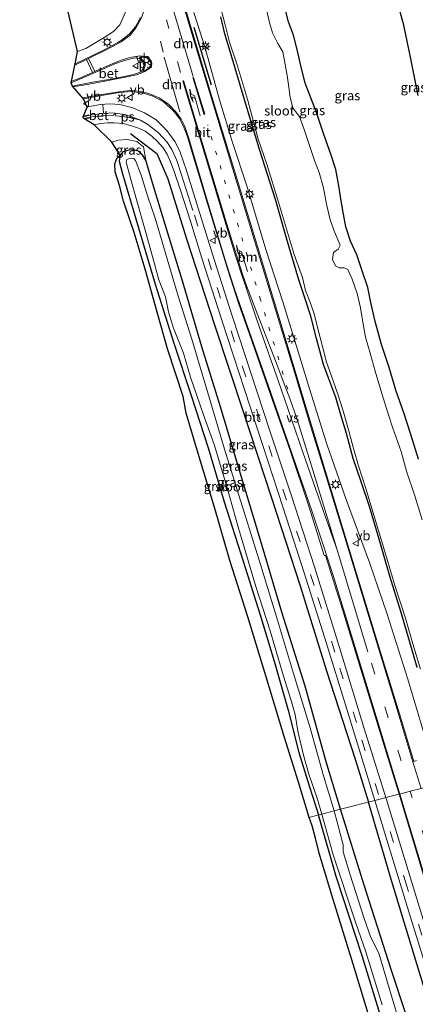
# Model space of a CAD drawing. Units: metres. Extents: x 180000 to 188548, y 556248 to 562500.
# Drawn here: x 185775 to 185879, y 561467 to 561726 of the extents above; entities that cross this region are included whole.
import ezdxf
from ezdxf.enums import TextEntityAlignment as Align

# ---------------------------------------------------------------- set-up
doc = ezdxf.new("R2010")
doc.units = ezdxf.units.M
doc.linetypes.add('VW-1-3_STREEP', pattern=[4, 1, -3])
doc.linetypes.add('VW-3-9_STREEP', pattern=[12, 3, -9])
doc.layers.get('0').update_dxf_attribs({"lineweight": 25})
for name, color, linetype, lineweight in [('B-ME-GR-BOMENRIJ-L-B1', 10, 'Continuous', 25), ('B-ME-GW-INSTEEKWATERGANG-L-B1', 10, 'Continuous', 25), ('B-ME-GW-KRUINLIJN-L-B1', 93, 'Continuous', 18), ('B-ME-IE-GRASLAND-GV-B6', 93, 'Continuous', 18), ('B-ME-IE-HULPGEOMETRIE-L-B1', 53, 'Continuous', 18), ('B-ME-IE-MEUBILAIR_WEGMEUBILAIR-LICHTMAST-S-B1', 8, 'Continuous', 18), ('B-ME-IE-TERREINAFSCHEIDING-SCHRIKHEK-L-B1', 10, 'Continuous', 25), ('B-ME-KG-KADASTRAAL-OPNAMEDTMGRENS-L-B1', 10, 'Continuous', 25), ('B-ME-OG-WATER-GV-B6', 153, 'Continuous', 18), ('B-ME-VH-VERH_SOORT-BETON-OVERIG-GV-B6', 8, 'IE-TERREINAFSCHEIDING-NATUURLIJK-HOUTWAL', 18), ('B-ME-VH-VERH_SOORT-BITUMEN-GV-B6', 8, 'IE-TERREINAFSCHEIDING-NATUURLIJK-HOUTWAL', 18), ('B-ME-VW-MARKERING-13STREEP-045-L-B1', 255, 'VW-1-3_STREEP', 18), ('B-ME-VW-MARKERING-39STREEP-015-L-B1', 255, 'VW-3-9_STREEP', 18), ('B-ME-VW-MARKERING-DRIEHOEK-L-B1', 7, 'VW-HAAIETAND70-R-B', 18), ('B-ME-VW-MARKERING-PIJLLI750-S-B1', 7, 'Continuous', 18), ('B-ME-VW-MARKERING-STREEP-015-L-B1', 7, 'Continuous', 18), ('B-ME-VW-MARKERING-VERDRIJFSTRP-GV-B6', 7, 'Continuous', 18), ('B-ME-VW-MARKERING-VLAKMARK-GV-B6', 7, 'Continuous', 18), ('B-ME-VW-MEUBILAIR_WEGMEUBILAIR-RONA-S-B1', 8, 'Continuous', 18), ('B-ME-VW-MEUBILAIR_WEGMEUBILAIR-VERKEERSBORD-S-B1', 8, 'Continuous', 18)]:
    doc.layers.add(name, color=color, linetype=linetype, lineweight=lineweight)
doc.styles.add('NLCS-ISO', font='NLCS-ISO.TTF')
doc.linetypes.add('IE-TERREINAFSCHEIDING-NATUURLIJK-HOUTWAL', pattern='A,7,-1.5,[67,NLCS.SHX,S=0.75,R=45,X=0,Y=0],-1.5,7,-1.5,[70,NLCS.SHX,S=0.75,R=0,X=0,Y=0],-1.5', length=20)
doc.linetypes.add('VW-HAAIETAND70-R-B', pattern='A,0,-0.5,[153,NLCS.SHX,S=1,R=180,X=-0.375,Y=0],-0.5', length=1)

# ---------------------------------------------------------------- blocks, each defined once
blk = doc.blocks.new('verkeersbord')
for p, q in [((0, 0.75), (-0.75, -0.625)), ((0.75, -0.625), (0, 0.75)), ((-0.75, -0.625), (0.75, -0.625))]:
    blk.add_line(p, q)
blk = doc.blocks.new('wegwijzer')
for q in [(-0.53, -0.53), (0, 0.75), (0.53, -0.53)]:
    blk.add_line((0, 0), q)
blk.add_circle((0, 0), 0.75)
blk = doc.blocks.new('lantaarnpaal')
for p, q in [((-0.75, 0), (-1.25, 0)), ((-0.88, 0.88), (-0.53, 0.53)), ((0, 0.75), (0, 1.25)), ((0.53, 0.53), (0.88, 0.88)), ((0.75, 0), (1.25, 0)), ((-0.53, -0.53), (-0.88, -0.88)), ((0, -0.75), (0, -1.25)), ((0.53, -0.53), (0.88, -0.88))]:
    blk.add_line(p, q)
blk.add_circle((0, 0), 0.75)
blk = doc.blocks.new('pijll')
for p, q in [((0, 0, 0.1), (5.45, 0, 0.1)), ((5.7, 1.05, 0.1), (4, 0.75, 0.1)), ((4, 0.75, 0.1), (5.45, 0.75, 0.1)), ((5.45, 0.75, 0.1), (4.7, 0, 0.1)), ((6.2, 0.75, 0.1), (5.45, 0, 0.1)), ((7.5, 0.75, 0.1), (5.7, 1.05, 0.1)), ((7.5, 0.75, 0.1), (6.2, 0.75, 0.1))]:
    blk.add_line(p, q)

msp = doc.modelspace()

# ---------------------------------------------------------------- linework, layer by layer
at = {"layer": 'B-ME-GR-BOMENRIJ-L-B1'}
for points in [[(185803.855, 561696.146, 0.926), (185810.778, 561690.885, 0.662), (185813.668, 561684.27, 0.509), (185818.575, 561668.505, 0.408), (185825.926, 561645.935, 0.42), (185833.386, 561623.103, 0.348), (185840.87, 561600.463, 0.44), (185848.392, 561577.355, 0.4), (185855.334, 561555.062, 0.375), (185862.818, 561531.88, 0.38), (185866.301, 561520.568, 0.361)], [(185967.795, 561189.328, 0.215), (185965.648, 561196.059, 0.258), (185956.407, 561225.8, 0.323), (185949.449, 561248.075, 0.303), (185939.684, 561280.264, 0.252), (185932.824, 561301.922, 0.251), (185923.544, 561333.22, 0.251), (185914.987, 561361.062, 0.252), (185904.839, 561394.212, 0.268), (185895.374, 561424.342, 0.275), (185888.456, 561447.539, 0.267), (185879.674, 561476.119, 0.251), (185872.381, 561499.943, 0.257), (185866.301, 561520.568, 0.361)]]:
    msp.add_polyline3d(points, dxfattribs=at)
at = {"layer": 'B-ME-GW-INSTEEKWATERGANG-L-B1'}
for points in [[(185879.395, 561706.121, -0.391), (185877.456, 561715.751, -0.379), (185875.569, 561724.633, -0.394), (185872.552, 561735.795, -0.433)], [(185879.124, 561555.934, -0.352), (185877.191, 561562.558, -0.352), (185874.799, 561570.626, -0.352), (185871.896, 561579.875, -0.352), (185869.097, 561589.651, -0.352), (185866.559, 561598.216, -0.352), (185864.359, 561604.902, -0.352), (185862.327, 561610.791, -0.306), (185860.53, 561617.335, -0.305), (185859.039, 561622.261, -0.305), (185857.712, 561626.784, -0.306), (185855.875, 561631.749, -0.305), (185854.508, 561635.506, -0.303), (185852.641, 561642.311, -0.303), (185851.207, 561648.218, -0.314), (185849.776, 561652.485, -0.314), (185848.077, 561657.753, -0.314), (185844.818, 561668.702, -0.314), (185841.894, 561678.833, -0.331), (185837.759, 561691.723, -0.385), (185834.394, 561702.933, -0.392), (185831.076, 561714.184, -0.394), (185828.573, 561722.328, -0.405), (185827.517, 561726.777, -0.406)], [(185879.46, 561610.651, -0.426), (185877.462, 561617.13, -0.425), (185875.563, 561622.753, -0.401), (185873.525, 561628.739, -0.384), (185871.765, 561634.702, -0.382), (185869.756, 561640.71, -0.397), (185868.099, 561646.779, -0.424), (185866.931, 561651.772, -0.384), (185866.131, 561655.722, -0.398), (185864.691, 561660.098, -0.44), (185863.29, 561664.313, -0.43), (185861.56, 561667.894, -0.393), (185860.408, 561671.634, -0.367), (185859.782, 561674.998, -0.344), (185859.061, 561678.974, -0.296), (185858.543, 561682.385, -0.303), (185857.723, 561686.711, -0.316), (185856.556, 561690.421, -0.326), (185854.525, 561696.188, -0.327), (185852.633, 561701.677, -0.312), (185850.736, 561706.672, -0.338), (185849.689, 561709.348, -0.348), (185848.425, 561714.68, -0.384), (185847.69, 561717.886, -0.428), (185846.64, 561722.004, -0.458), (185845.329, 561725.508, -0.481), (185844.455, 561728.917, -0.508)], [(185859.006, 561518.689, -0.207), (185855.253, 561531.136, -0.131), (185849.681, 561551.016, -0.063), (185843.61, 561570.406, -0.055), (185837.672, 561590.195, -0.042), (185832.455, 561607.673, 0.03), (185827.442, 561624.353, 0.037), (185822.61, 561640.116, 0.051), (185817.398, 561657.695, 0.035), (185812.938, 561672.208, 0.216), (185809.617, 561683.211, 0.276), (185807.829, 561689.116, 0.276), (185806.929, 561690.67, 0.203), (185805.904, 561691.528, 0.202), (185804.642, 561691.892, 0.203), (185803.389, 561691.802, 0.204), (185801.791, 561691.319, 0.126), (185801.113, 561690.463, 0.03)], [(185801.113, 561690.463, 0.03), (185800.905, 561688.905, -0.009), (185801.746, 561685.56, -0.075), (185805.98, 561671.37, -0.053), (185810.348, 561656.605, -0.204), (185815.238, 561641.046, -0.179), (185819.845, 561627.121, -0.162), (185824.208, 561613.613, -0.1), (185828.405, 561599.423, -0.08), (185833.389, 561583.844, -0.059), (185837.803, 561569.982, -0.052), (185841.53, 561557.542, -0.101), (185845.211, 561544.705, -0.011), (185848.037, 561533.594, -0.086), (185850.821, 561524.553, -0.045), (185853.172, 561517.187, -0.07)], [(185961.47, 561187.497, -0.118), (185959.617, 561193.116, -0.117), (185953.372, 561213.788, -0.026), (185947.339, 561233.681, 0.043), (185941.376, 561252.039, -0.051), (185935.04, 561272.22, -0.127), (185929.207, 561291.841, -0.105), (185923.303, 561310.517, -0.116), (185917.987, 561327.127, -0.185), (185911.284, 561349.695, -0.182), (185905.05, 561370.371, -0.205), (185899.017, 561388.868, -0.147), (185894.413, 561403.65, -0.076), (185890.837, 561414.29, -0.223), (185886.842, 561428.569, -0.154), (185881.743, 561446.332, -0.244), (185876.214, 561464.693, -0.271), (185872.31, 561476.634, -0.293), (185865.226, 561498.794, -0.229), (185859.006, 561518.689, -0.207)], [(185872.012, 561456.201, -0.207), (185864.627, 561480.195, -0.21), (185857.833, 561501.027, -0.079), (185853.172, 561517.187, -0.07)]]:
    msp.add_polyline3d(points, dxfattribs=at)
at = {"layer": 'B-ME-GW-KRUINLIJN-L-B1'}
for points in [[(185789.984, 561783.677, 0.237), (185793.024, 561773.793, 0.396), (185796.724, 561761.171, 0.501), (185800.51, 561747.11, 0.501), (185801.881, 561741.665, 0.503), (185802.532, 561738.53, 0.498), (185803.306, 561735.237, 0.518), (185803.577, 561732.327, 0.518), (185803.097, 561729.45, 0.537), (185802.166, 561727.256, 0.633), (185801.029, 561724.7, 0.732), (185799.339, 561722.956, 0.863), (185796.912, 561721.322, 0.876), (185792.144, 561718.439, 0.96), (185789.962, 561717.66, 1.001)], [(185884.887, 561525.354, 0.271), (185881.857, 561535.559, 0.223), (185876.682, 561552.866, 0.243), (185871.1, 561570.216, 0.318), (185866.55, 561583.455, 0.352), (185860.525, 561599.79, 0.531), (185855.359, 561614.547, 0.535), (185850.966, 561628.81, 0.568), (185846.948, 561641.737, 0.57), (185843.827, 561651.953, 0.571), (185839.371, 561665.715, 0.587), (185834.358, 561682.396, 0.606), (185830.63, 561693.787, 0.63), (185827.212, 561705.019, 0.628), (185823.345, 561718.869, 0.569), (185820.427, 561727.942, 0.527)], [(185807.829, 561689.116, 0.276), (185807.239, 561692.64, 0.693), (185805.51, 561694.088, 0.857), (185802.971, 561694.552, 0.977), (185800.62, 561694.422, 0.978), (185798.971, 561693.91, 0.978)]]:
    msp.add_polyline3d(points, dxfattribs=at)
at = {"layer": 'B-ME-IE-GRASLAND-GV-B6'}
for points in [[(185878.918, 561531.49, 0.598), (185878.212, 561531.266, 0.598), (185874.792, 561542.62, 0.603), (185868.403, 561563.364, 0.618), (185861.03, 561587.789, 0.644), (185855.082, 561607.377, 0.655), (185849.355, 561626.149, 0.664), (185843.377, 561645.949, 0.657), (185838.731, 561661.279, 0.658), (185831.544, 561684.925, 0.709), (185824.809, 561706.951, 0.711), (185819.408, 561725.012, 0.652), (185814.187, 561742.97, 0.652)], [(185872.552, 561735.795, -0.433), (185875.569, 561724.633, -0.394), (185877.456, 561715.751, -0.379), (185879.395, 561706.121, -0.391)], [(185879.395, 561706.121, -0.391), (185877.456, 561715.751, -0.379), (185875.569, 561724.633, -0.394), (185872.552, 561735.795, -0.433)], [(185802.166, 561727.256, 0.633), (185801.029, 561724.7, 0.732), (185799.339, 561722.956, 0.863), (185796.912, 561721.322, 0.876), (185792.144, 561718.439, 0.96), (185789.962, 561717.66, 1.001), (185787.431, 561728.448, -0.165)], [(185806.5, 561726.641, 0.696), (185805.142, 561724.163, 0.722), (185803.621, 561722.312, 0.757), (185802.094, 561721.063, 0.831), (185800.523, 561720.071, 0.966), (185796.538, 561717.943, 1.079), (185789.289, 561714.408, 1.253), (185789.962, 561717.66, 1.001), (185792.144, 561718.439, 0.96), (185796.912, 561721.322, 0.876), (185799.339, 561722.956, 0.863), (185801.029, 561724.7, 0.732), (185802.166, 561727.256, 0.633)], [(185888.27, 561526.225, -0.496), (185884.887, 561525.354, 0.271), (185881.857, 561535.559, 0.223), (185876.682, 561552.866, 0.243), (185871.1, 561570.216, 0.318), (185866.55, 561583.455, 0.352), (185860.525, 561599.79, 0.531), (185855.359, 561614.547, 0.535), (185850.966, 561628.81, 0.568), (185846.948, 561641.737, 0.57), (185843.827, 561651.953, 0.571), (185839.371, 561665.715, 0.587), (185834.358, 561682.396, 0.606), (185830.63, 561693.787, 0.63), (185827.212, 561705.019, 0.628), (185823.345, 561718.869, 0.569), (185820.427, 561727.942, 0.527)], [(185820.427, 561727.942, 0.527), (185823.345, 561718.869, 0.569), (185827.212, 561705.019, 0.628), (185830.63, 561693.787, 0.63), (185834.358, 561682.396, 0.606), (185839.371, 561665.715, 0.587), (185843.827, 561651.953, 0.571), (185846.948, 561641.737, 0.57), (185850.966, 561628.81, 0.568), (185855.359, 561614.547, 0.535), (185860.525, 561599.79, 0.531), (185866.55, 561583.455, 0.352), (185871.1, 561570.216, 0.318), (185876.682, 561552.866, 0.243), (185881.857, 561535.559, 0.223)], [(185879.124, 561555.934, -0.352), (185877.191, 561562.558, -0.352), (185874.799, 561570.626, -0.352), (185871.896, 561579.875, -0.352), (185869.097, 561589.651, -0.352), (185866.559, 561598.216, -0.352), (185864.359, 561604.902, -0.352), (185862.327, 561610.791, -0.306), (185860.53, 561617.335, -0.305), (185859.039, 561622.261, -0.305), (185857.712, 561626.784, -0.306), (185855.875, 561631.749, -0.305), (185854.508, 561635.506, -0.303), (185852.641, 561642.311, -0.303), (185851.207, 561648.218, -0.314), (185849.776, 561652.485, -0.314), (185848.077, 561657.753, -0.314), (185844.818, 561668.702, -0.314), (185841.894, 561678.833, -0.331), (185837.759, 561691.723, -0.385), (185834.394, 561702.933, -0.392), (185831.076, 561714.184, -0.394), (185828.573, 561722.328, -0.405), (185827.517, 561726.777, -0.406)], [(185827.517, 561726.777, -0.406), (185828.573, 561722.328, -0.405), (185831.076, 561714.184, -0.394), (185834.394, 561702.933, -0.392), (185837.759, 561691.723, -0.385), (185841.894, 561678.833, -0.331), (185844.818, 561668.702, -0.314), (185848.077, 561657.753, -0.314), (185849.776, 561652.485, -0.314), (185851.207, 561648.218, -0.314), (185852.641, 561642.311, -0.303), (185854.508, 561635.506, -0.303), (185855.875, 561631.749, -0.305), (185857.712, 561626.784, -0.306), (185859.039, 561622.261, -0.305), (185860.53, 561617.335, -0.305), (185862.327, 561610.791, -0.306), (185864.359, 561604.902, -0.352), (185866.559, 561598.216, -0.352), (185869.097, 561589.651, -0.352), (185871.896, 561579.875, -0.352), (185874.799, 561570.626, -0.352), (185877.191, 561562.558, -0.352), (185879.124, 561555.934, -0.352)], [(185827.67, 561728.687, -0.92), (185828.679, 561724.655, -0.92), (185829.871, 561720.126, -0.92), (185831.741, 561714.469, -0.92), (185834.62, 561704.78, -0.92), (185837.358, 561694.64, -0.92), (185839.599, 561688.089, -0.92), (185842.683, 561678.145, -0.92), (185843.646, 561674.876, -0.92), (185846.833, 561664.372, -0.92), (185848.962, 561658.329, -0.92), (185849.798, 561654.92, -0.92), (185851.081, 561651.616, -0.92), (185851.944, 561649.092, -0.92), (185853.324, 561643.932, -0.92), (185854.354, 561639.871, -0.92), (185855.318, 561636.096, -0.92), (185856.525, 561632.645, -0.92), (185858.25, 561627.718, -0.92), (185859.588, 561623.581, -0.92), (185861.288, 561617.685, -0.92), (185862.383, 561613.459, -0.92), (185863.741, 561608.872, -0.92), (185865.637, 561602.94, -0.92), (185868.362, 561593.929, -0.92), (185871.035, 561584.853, -0.92), (185873.345, 561577.228, -0.92), (185876.042, 561568.887, -0.92), (185877.953, 561562.17, -0.92), (185879.946, 561555.467, -0.92)], [(185880.394, 561594.677, -0.92), (185878.458, 561600.966, -0.92), (185876.288, 561607.49, -0.92), (185874.882, 561612.616, -0.92), (185872.714, 561618.746, -0.92), (185871.378, 561622.797, -0.92), (185869.816, 561627.911, -0.92), (185868.108, 561633.718, -0.92), (185866.752, 561638.453, -0.92), (185865.564, 561642.699, -0.92), (185864.636, 561647.682, -0.92), (185864.266, 561650.4, -0.92), (185863.364, 561654.133, -0.92), (185862.036, 561657.89, -0.92), (185860.916, 561660.407, -0.92), (185859.968, 561660.908, -0.92), (185858.66, 561660.912, -0.92), (185857.633, 561661.387, -0.92), (185856.876, 561663.033, -0.92), (185857.107, 561664.907, -0.92), (185858.373, 561665.777, -0.92), (185858.881, 561666.814, -0.92), (185857.364, 561670.351, -0.92), (185856.274, 561673.433, -0.92), (185855.305, 561677.613, -0.92), (185854.518, 561681.838, -0.92), (185853.413, 561685.864, -0.92), (185852.161, 561689.03, -0.92), (185850.701, 561693.51, -0.92), (185849.431, 561697.2, -0.92), (185848.213, 561700.648, -0.92), (185847.46, 561701.543, -0.92), (185846.465, 561702.891, -0.92), (185845.774, 561705.569, -0.92), (185845.431, 561708.284, -0.92), (185844.951, 561711.386, -0.92), (185844.311, 561715.227, -0.92), (185843.816, 561717.561, -0.92), (185842.551, 561719.797, -0.92), (185841.109, 561722.594, -0.92), (185840.398, 561724.908, -0.92), (185839.524, 561728.711, -0.92)], [(185879.46, 561610.651, -0.426), (185877.462, 561617.13, -0.425), (185875.563, 561622.753, -0.401), (185873.525, 561628.739, -0.384), (185871.765, 561634.702, -0.382), (185869.756, 561640.71, -0.397), (185868.099, 561646.779, -0.424), (185866.931, 561651.772, -0.384), (185866.131, 561655.722, -0.398), (185864.691, 561660.098, -0.44), (185863.29, 561664.313, -0.43), (185861.56, 561667.894, -0.393), (185860.408, 561671.634, -0.367), (185859.782, 561674.998, -0.344), (185859.061, 561678.974, -0.296), (185858.543, 561682.385, -0.303), (185857.723, 561686.711, -0.316), (185856.556, 561690.421, -0.326), (185854.525, 561696.188, -0.327), (185852.633, 561701.677, -0.312), (185850.736, 561706.672, -0.338), (185849.689, 561709.348, -0.348), (185848.425, 561714.68, -0.384), (185847.69, 561717.886, -0.428), (185846.64, 561722.004, -0.458), (185845.329, 561725.508, -0.481), (185844.455, 561728.917, -0.508)], [(185844.455, 561728.917, -0.508), (185845.329, 561725.508, -0.481), (185846.64, 561722.004, -0.458), (185847.69, 561717.886, -0.428), (185848.425, 561714.68, -0.384), (185849.689, 561709.348, -0.348), (185850.736, 561706.672, -0.338), (185852.633, 561701.677, -0.312), (185854.525, 561696.188, -0.327), (185856.556, 561690.421, -0.326), (185857.723, 561686.711, -0.316), (185858.543, 561682.385, -0.303), (185859.061, 561678.974, -0.296), (185859.782, 561674.998, -0.344), (185860.408, 561671.634, -0.367), (185861.56, 561667.894, -0.393), (185863.29, 561664.313, -0.43), (185864.691, 561660.098, -0.44), (185866.131, 561655.722, -0.398), (185866.931, 561651.772, -0.384), (185868.099, 561646.779, -0.424), (185869.756, 561640.71, -0.397), (185871.765, 561634.702, -0.382), (185873.525, 561628.739, -0.384), (185875.563, 561622.753, -0.401), (185877.462, 561617.13, -0.425), (185879.46, 561610.651, -0.426)], [(185874.366, 561522.645, 0.57), (185870.891, 561521.75, 0.395), (185865.146, 561540.195, 0.395), (185858.686, 561561.162, 0.452), (185852.154, 561582.353, 0.452), (185846.055, 561601.252, 0.449), (185840.46, 561618.093, 0.449), (185835.553, 561633.006, 0.449), (185830.527, 561648.252, 0.436), (185825.8, 561663.063, 0.433), (185821.633, 561676.497, 0.456), (185818.423, 561686.722, 0.536), (185816.868, 561691.271, 0.58), (185815.595, 561693.961, 0.655), (185813.381, 561696.97, 0.776), (185810.605, 561699.774, 0.868), (185807.482, 561701.569, 0.945), (185804.424, 561702.854, 1.007), (185801.051, 561703.731, 1.094), (185798.449, 561703.928, 1.131), (185796.005, 561703.781, 1.206), (185793.523, 561703.363, 1.28), (185792.472, 561703.103, 1.304), (185791.507, 561705.287, 1.294), (185796.234, 561706.086, 1.174), (185800.925, 561706.885, 1.146), (185803.917, 561707.169, 1.06), (185806.934, 561706.869, 0.951), (185809.705, 561705.986, 0.933), (185812.427, 561704.52, 0.855), (185815.006, 561702.22, 0.792), (185816.7, 561700.07, 0.745), (185817.704, 561698.268, 0.74), (185818.705, 561695.504, 0.729), (185823.666, 561678.869, 0.596), (185829.384, 561660.317, 0.592), (185832.217, 561651.588, 0.592), (185835.688, 561641.704, 0.631), (185840.638, 561627.593, 0.629), (185845.786, 561612.892, 0.663), (185850.762, 561598.037, 0.669), (185854.667, 561585.309, 0.643), (185855.077, 561585.303, 0.643), (185859.497, 561571.147, 0.643), (185864.86, 561553.752, 0.628), (185870.348, 561535.731, 0.581), (185874.366, 561522.645, 0.57)], [(185859.006, 561518.689, -0.207), (185855.253, 561531.136, -0.131), (185849.681, 561551.016, -0.063), (185843.61, 561570.406, -0.055), (185837.672, 561590.195, -0.042), (185832.455, 561607.673, 0.03), (185827.442, 561624.353, 0.037), (185822.61, 561640.116, 0.051), (185817.398, 561657.695, 0.035), (185812.938, 561672.208, 0.216), (185809.617, 561683.211, 0.276), (185807.829, 561689.116, 0.276), (185807.239, 561692.64, 0.693), (185805.51, 561694.088, 0.857), (185802.971, 561694.552, 0.977), (185800.62, 561694.422, 0.978), (185798.971, 561693.91, 0.978), (185794.328, 561698.421, 1.276), (185795.983, 561698.733, 1.275), (185797.797, 561698.91, 1.169), (185799.592, 561698.991, 1.138), (185802.025, 561698.745, 1.007), (185804.069, 561698.185, 0.973), (185806.222, 561697.463, 0.861), (185807.658, 561696.744, 0.82), (185809.429, 561695.49, 0.767), (185810.971, 561694.039, 0.742), (185812.35, 561692.476, 0.703), (185813.454, 561690.71, 0.612), (185814.386, 561688.705, 0.577), (185815.213, 561686.399, 0.536), (185816.973, 561681.282, 0.43), (185819.628, 561673.1, 0.354), (185822.6, 561663.379, 0.376), (185827.861, 561647.094, 0.387), (185833.782, 561628.952, 0.367), (185838.596, 561614.255, 0.355), (185843.843, 561598.081, 0.355), (185849.459, 561580.779, 0.355), (185855.3, 561562.229, 0.366), (185860.298, 561546.099, 0.366), (185865.357, 561529.545, 0.364), (185867.96, 561520.995, 0.364), (185859.006, 561518.689, -0.207)], [(185807.829, 561689.116, 0.276), (185806.929, 561690.67, 0.203), (185805.904, 561691.528, 0.202), (185804.642, 561691.892, 0.203), (185803.389, 561691.802, 0.204), (185801.791, 561691.319, 0.126), (185801.113, 561690.463, 0.03), (185798.971, 561693.91, 0.978), (185800.62, 561694.422, 0.978), (185802.971, 561694.552, 0.977), (185805.51, 561694.088, 0.857), (185807.239, 561692.64, 0.693), (185807.829, 561689.116, 0.276)], [(185801.113, 561690.463, 0.03), (185801.791, 561691.319, 0.126), (185803.389, 561691.802, 0.204), (185804.642, 561691.892, 0.203), (185805.904, 561691.528, 0.202), (185806.929, 561690.67, 0.203), (185807.829, 561689.116, 0.276), (185809.617, 561683.211, 0.276), (185812.938, 561672.208, 0.216), (185817.398, 561657.695, 0.035), (185822.61, 561640.116, 0.051), (185827.442, 561624.353, 0.037), (185832.455, 561607.673, 0.03), (185837.672, 561590.195, -0.042), (185843.61, 561570.406, -0.055), (185849.681, 561551.016, -0.063), (185855.253, 561531.136, -0.131), (185859.006, 561518.689, -0.207), (185857.331, 561518.258, -1.168), (185854.358, 561528.041, -1.168), (185850.981, 561540.074, -1.168), (185846.655, 561554.359, -1.168), (185842.204, 561569.195, -1.168), (185837.667, 561584.066, -1.168), (185833.193, 561598.389, -1.168), (185828.538, 561613.284, -1.168), (185824.133, 561628.049, -1.168), (185819.927, 561642.15, -1.168), (185816.436, 561653.185, -1.168), (185814.34, 561660.25, -1.168), (185812.197, 561667.658, -1.168), (185810.28, 561673.891, -1.168), (185808.35, 561679.505, -1.168), (185806.662, 561685.17, -1.168), (185805.172, 561689.086, -1.168), (185804.754, 561689.546, -1.168), (185803.73, 561689.627, -1.168), (185802.882, 561689.309, -1.168), (185802.683, 561688.616, -1.168), (185803.815, 561684.427, -1.168), (185805.474, 561678.468, -1.168), (185807.734, 561670.802, -1.168), (185809.657, 561663.818, -1.168), (185811.323, 561657.677, -1.168), (185813.006, 561653.23, -1.168), (185813.837, 561649.29, -1.168), (185815.145, 561645.02, -1.168), (185817.745, 561638.424, -1.168), (185819.625, 561632.191, -1.168), (185823.006, 561622.279, -1.168), (185825.793, 561614.472, -1.168), (185829.021, 561603.686, -1.168), (185832.161, 561592.514, -1.168), (185836.758, 561577.144, -1.168), (185840.479, 561565.503, -1.168), (185844.021, 561553.646, -1.168), (185845.93, 561547.52, -1.168), (185847.074, 561543.568, -1.168), (185847.78, 561539.206, -1.168), (185849.258, 561532.882, -1.168), (185850.674, 561527.919, -1.168), (185852.743, 561521.832, -1.168), (185854.036, 561517.409, -1.168), (185853.172, 561517.187, -0.07), (185850.821, 561524.553, -0.045), (185848.037, 561533.594, -0.086), (185845.211, 561544.705, -0.011), (185841.53, 561557.542, -0.101), (185837.803, 561569.982, -0.052), (185833.389, 561583.844, -0.059), (185828.405, 561599.423, -0.08), (185824.208, 561613.613, -0.1), (185819.845, 561627.121, -0.162), (185815.238, 561641.046, -0.179), (185810.348, 561656.605, -0.204), (185805.98, 561671.37, -0.053), (185801.746, 561685.56, -0.075), (185800.905, 561688.905, -0.009), (185801.113, 561690.463, 0.03)], [(185801.113, 561690.463, 0.03), (185800.905, 561688.905, -0.009), (185801.746, 561685.56, -0.075), (185805.98, 561671.37, -0.053), (185810.348, 561656.605, -0.204), (185815.238, 561641.046, -0.179), (185819.845, 561627.121, -0.162), (185824.208, 561613.613, -0.1), (185828.405, 561599.423, -0.08), (185833.389, 561583.844, -0.059), (185837.803, 561569.982, -0.052), (185841.53, 561557.542, -0.101), (185845.211, 561544.705, -0.011), (185848.037, 561533.594, -0.086), (185850.821, 561524.553, -0.045), (185853.172, 561517.187, -0.07), (185850.709, 561516.553, 0.001), (185847.925, 561525.791, 0.077), (185844.158, 561537.812, -0.058), (185839.402, 561553.76, -0.049), (185834.622, 561569.206, -0.05), (185829.923, 561584.001, -0.059), (185825.998, 561597.685, -0.113), (185821.322, 561612.993, -0.132), (185818.473, 561622.667, -0.104), (185817.688, 561627.078, -0.101), (185815.722, 561632.963, -0.1), (185813.557, 561639.587, -0.159), (185810.874, 561649.202, -0.151), (185807.668, 561660.538, -0.171), (185804.814, 561670.111, -0.059), (185802.048, 561678.394, 0.043), (185800.918, 561682.535, 0.05), (185799.854, 561686.118, 0.074), (185799.75, 561688.156, 0.074), (185800.272, 561689.579, 0.074), (185801.113, 561690.463, 0.03)], [(185889.027, 561462.532, 0.374), (185879.348, 561493.988, 0.395), (185870.891, 561521.75, 0.395), (185874.366, 561522.645, 0.57), (185881.806, 561497.859, 0.481), (185890.206, 561470.315, 0.487), (185900.623, 561436.168, 0.491)], [(185859.006, 561518.689, -0.207), (185867.96, 561520.995, 0.364), (185876.601, 561492.931, 0.296), (185885.205, 561464.942, 0.257)], [(185872.012, 561456.201, -0.207), (185864.627, 561480.195, -0.21), (185857.833, 561501.027, -0.079), (185853.172, 561517.187, -0.07), (185854.036, 561517.409, -1.168), (185857.081, 561506.728, -1.168), (185862.955, 561489.076, -1.223), (185865.585, 561481.224, -1.223), (185869.874, 561467.312, -1.223)], [(185876.518, 561456.075, -1.223), (185871.988, 561470.856, -1.223), (185869.06, 561480.918, -1.223), (185866.971, 561484.983, -1.223), (185865.223, 561489.966, -1.223), (185861.507, 561501.432, -1.223), (185859.67, 561507.471, -1.168), (185859.665, 561509.313, -1.168), (185857.331, 561518.258, -1.168), (185859.006, 561518.689, -0.207)], [(185859.006, 561518.689, -0.207), (185865.226, 561498.794, -0.229), (185872.31, 561476.634, -0.293), (185876.214, 561464.693, -0.271)], [(185876.214, 561464.693, -0.271), (185872.31, 561476.634, -0.293), (185865.226, 561498.794, -0.229), (185859.006, 561518.689, -0.207)], [(185866.883, 561463.022, -0.054), (185862.281, 561477.992, -0.04), (185856.712, 561496.09, -0.02), (185853.345, 561507.132, 0.002), (185852.403, 561511.116, 0.002), (185851.517, 561514.308, 0.002), (185850.709, 561516.553, 0.001), (185853.172, 561517.187, -0.07), (185857.833, 561501.027, -0.079), (185864.627, 561480.195, -0.21), (185872.012, 561456.201, -0.207)]]:
    msp.add_polyline3d(points, dxfattribs=at)
at = {"layer": 'B-ME-IE-HULPGEOMETRIE-L-B1'}
msp.add_polyline3d([(185880.13, 561524.129, 0.578), (185877.285, 561523.397, 0.655), (185874.549, 561522.692, 0.57), (185874.366, 561522.645, 0.57), (185870.891, 561521.75, 0.395), (185869.355, 561521.354, 0.415), (185867.96, 561520.995, 0.364), (185859.006, 561518.689, -0.207), (185857.331, 561518.258, -1.168), (185854.036, 561517.409, -1.168), (185853.172, 561517.187, -0.07), (185850.709, 561516.553, 0.001)], dxfattribs=at)
at = {"layer": 'B-ME-IE-TERREINAFSCHEIDING-SCHRIKHEK-L-B1'}
msp.add_line((185825.124, 561708.833, 0.756), (185820.573, 561724.019, 0.666), dxfattribs=at)
at = {"layer": 'B-ME-KG-KADASTRAAL-OPNAMEDTMGRENS-L-B1'}
msp.add_polyline3d([(185866.883, 561463.022, -0.054), (185862.281, 561477.992, -0.04), (185856.712, 561496.09, -0.02), (185853.345, 561507.132, 0.002), (185852.403, 561511.116, 0.002), (185851.517, 561514.308, 0.002), (185850.709, 561516.553, 0.001), (185847.925, 561525.791, 0.077), (185844.158, 561537.812, -0.058), (185839.402, 561553.76, -0.049), (185834.622, 561569.206, -0.05), (185829.923, 561584.001, -0.059), (185825.998, 561597.685, -0.113), (185821.322, 561612.993, -0.132), (185818.473, 561622.667, -0.104), (185817.688, 561627.078, -0.101), (185815.722, 561632.963, -0.1), (185813.557, 561639.587, -0.159), (185810.874, 561649.202, -0.151), (185807.668, 561660.538, -0.171), (185804.814, 561670.111, -0.059), (185802.048, 561678.394, 0.043), (185800.918, 561682.535, 0.05), (185799.854, 561686.118, 0.074), (185799.75, 561688.156, 0.074), (185800.272, 561689.579, 0.074), (185801.113, 561690.463, 0.03), (185798.971, 561693.91, 0.978), (185794.328, 561698.421, 1.276), (185791.596, 561700.085, 1.409), (185791.413, 561700.274, 1.41), (185791.438, 561700.541, 1.428), (185792.472, 561703.103, 1.304), (185791.507, 561705.287, 1.294), (185788.606, 561708.568, 1.372), (185788.299, 561709.457, 1.406), (185789.289, 561714.408, 1.253), (185789.962, 561717.66, 1.001), (185787.431, 561728.448, -0.165)], dxfattribs=at)
msp.add_polyline3d([(185866.883, 561463.022, -0.054), (185862.281, 561477.992, -0.04), (185856.712, 561496.09, -0.02), (185853.345, 561507.132, 0.002), (185852.403, 561511.116, 0.002), (185851.517, 561514.308, 0.002), (185850.709, 561516.553, 0.001), (185847.925, 561525.791, 0.077), (185844.158, 561537.812, -0.058), (185839.402, 561553.76, -0.049), (185834.622, 561569.206, -0.05), (185829.923, 561584.001, -0.059), (185825.998, 561597.685, -0.113), (185821.322, 561612.993, -0.132), (185818.473, 561622.667, -0.104), (185817.688, 561627.078, -0.101), (185815.722, 561632.963, -0.1), (185813.557, 561639.587, -0.159), (185810.874, 561649.202, -0.151), (185807.668, 561660.538, -0.171), (185804.814, 561670.111, -0.059), (185802.048, 561678.394, 0.043), (185800.918, 561682.535, 0.05), (185799.854, 561686.118, 0.074), (185799.75, 561688.156, 0.074), (185800.272, 561689.579, 0.074), (185801.113, 561690.463, 0.03), (185798.971, 561693.91, 0.978), (185794.328, 561698.421, 1.276), (185791.596, 561700.085, 1.409), (185791.413, 561700.274, 1.41), (185791.438, 561700.541, 1.428), (185792.472, 561703.103, 1.304), (185791.507, 561705.287, 1.294), (185788.606, 561708.568, 1.372), (185788.299, 561709.457, 1.406), (185789.289, 561714.408, 1.253), (185789.962, 561717.66, 1.001), (185787.431, 561728.448, -0.165)], dxfattribs=at)
at = {"layer": 'B-ME-OG-WATER-GV-B6'}
for points in [[(185879.946, 561555.467, -0.92), (185877.953, 561562.17, -0.92), (185876.042, 561568.887, -0.92), (185873.345, 561577.228, -0.92), (185871.035, 561584.853, -0.92), (185868.362, 561593.929, -0.92), (185865.637, 561602.94, -0.92), (185863.741, 561608.872, -0.92), (185862.383, 561613.459, -0.92), (185861.288, 561617.685, -0.92), (185859.588, 561623.581, -0.92), (185858.25, 561627.718, -0.92), (185856.525, 561632.645, -0.92), (185855.318, 561636.096, -0.92), (185854.354, 561639.871, -0.92), (185853.324, 561643.932, -0.92), (185851.944, 561649.092, -0.92), (185851.081, 561651.616, -0.92), (185849.798, 561654.92, -0.92), (185848.962, 561658.329, -0.92), (185846.833, 561664.372, -0.92), (185843.646, 561674.876, -0.92), (185842.683, 561678.145, -0.92), (185839.599, 561688.089, -0.92), (185837.358, 561694.64, -0.92), (185834.62, 561704.78, -0.92), (185831.741, 561714.469, -0.92), (185829.871, 561720.126, -0.92), (185828.679, 561724.655, -0.92), (185827.67, 561728.687, -0.92)], [(185839.524, 561728.711, -0.92), (185840.398, 561724.908, -0.92), (185841.109, 561722.594, -0.92), (185842.551, 561719.797, -0.92), (185843.816, 561717.561, -0.92), (185844.311, 561715.227, -0.92), (185844.951, 561711.386, -0.92), (185845.431, 561708.284, -0.92), (185845.774, 561705.569, -0.92), (185846.465, 561702.891, -0.92), (185847.46, 561701.543, -0.92), (185848.213, 561700.648, -0.92), (185849.431, 561697.2, -0.92), (185850.701, 561693.51, -0.92), (185852.161, 561689.03, -0.92), (185853.413, 561685.864, -0.92), (185854.518, 561681.838, -0.92), (185855.305, 561677.613, -0.92), (185856.274, 561673.433, -0.92), (185857.364, 561670.351, -0.92), (185858.881, 561666.814, -0.92), (185858.373, 561665.777, -0.92), (185857.107, 561664.907, -0.92), (185856.876, 561663.033, -0.92), (185857.633, 561661.387, -0.92), (185858.66, 561660.912, -0.92), (185859.968, 561660.908, -0.92), (185860.916, 561660.407, -0.92), (185862.036, 561657.89, -0.92), (185863.364, 561654.133, -0.92), (185864.266, 561650.4, -0.92), (185864.636, 561647.682, -0.92), (185865.564, 561642.699, -0.92), (185866.752, 561638.453, -0.92), (185868.108, 561633.718, -0.92), (185869.816, 561627.911, -0.92), (185871.378, 561622.797, -0.92), (185872.714, 561618.746, -0.92), (185874.882, 561612.616, -0.92), (185876.288, 561607.49, -0.92), (185878.458, 561600.966, -0.92), (185880.394, 561594.677, -0.92)], [(185854.036, 561517.409, -1.168), (185852.743, 561521.832, -1.168), (185850.674, 561527.919, -1.168), (185849.258, 561532.882, -1.168), (185847.78, 561539.206, -1.168), (185847.074, 561543.568, -1.168), (185845.93, 561547.52, -1.168), (185844.021, 561553.646, -1.168), (185840.479, 561565.503, -1.168), (185836.758, 561577.144, -1.168), (185832.161, 561592.514, -1.168), (185829.021, 561603.686, -1.168), (185825.793, 561614.472, -1.168), (185823.006, 561622.279, -1.168), (185819.625, 561632.191, -1.168), (185817.745, 561638.424, -1.168), (185815.145, 561645.02, -1.168), (185813.837, 561649.29, -1.168), (185813.006, 561653.23, -1.168), (185811.323, 561657.677, -1.168), (185809.657, 561663.818, -1.168), (185807.734, 561670.802, -1.168), (185805.474, 561678.468, -1.168), (185803.815, 561684.427, -1.168), (185802.683, 561688.616, -1.168), (185802.882, 561689.309, -1.168), (185803.73, 561689.627, -1.168), (185804.754, 561689.546, -1.168), (185805.172, 561689.086, -1.168), (185806.662, 561685.17, -1.168), (185808.35, 561679.505, -1.168), (185810.28, 561673.891, -1.168), (185812.197, 561667.658, -1.168), (185814.34, 561660.25, -1.168), (185816.436, 561653.185, -1.168), (185819.927, 561642.15, -1.168), (185824.133, 561628.049, -1.168), (185828.538, 561613.284, -1.168), (185833.193, 561598.389, -1.168), (185837.667, 561584.066, -1.168), (185842.204, 561569.195, -1.168), (185846.655, 561554.359, -1.168), (185850.981, 561540.074, -1.168), (185854.358, 561528.041, -1.168), (185857.331, 561518.258, -1.168), (185854.036, 561517.409, -1.168)], [(185869.874, 561467.312, -1.223), (185865.585, 561481.224, -1.223), (185862.955, 561489.076, -1.223), (185857.081, 561506.728, -1.168), (185854.036, 561517.409, -1.168), (185857.331, 561518.258, -1.168), (185859.665, 561509.313, -1.168), (185859.67, 561507.471, -1.168), (185861.507, 561501.432, -1.223), (185865.223, 561489.966, -1.223), (185866.971, 561484.983, -1.223), (185869.06, 561480.918, -1.223), (185871.988, 561470.856, -1.223), (185876.518, 561456.075, -1.223)]]:
    msp.add_polyline3d(points, dxfattribs=at)
at = {"layer": 'B-ME-VH-VERH_SOORT-BETON-OVERIG-GV-B6'}
for points in [[(185793.895, 561709.618, 1.193), (185788.606, 561708.568, 1.372), (185788.299, 561709.457, 1.406), (185792.514, 561711.251, 1.237), (185799.772, 561714.443, 1.188), (185802.246, 561715.352, 1.136), (185804.987, 561716.037, 1.014), (185806.249, 561715.871, 0.99), (185807.021, 561715.068, 0.943), (185807.349, 561714.112, 0.942), (185807.145, 561713.085, 0.947), (185806.574, 561712.362, 0.957), (185805.481, 561711.879, 1.019), (185803.494, 561711.384, 1.085), (185799.182, 561710.52, 1.147), (185793.895, 561709.618, 1.193)], [(185793.712, 561700.486, 1.323), (185791.596, 561700.085, 1.409), (185791.413, 561700.274, 1.41), (185791.438, 561700.541, 1.428), (185793.649, 561701.033, 1.32), (185796.532, 561701.431, 1.233), (185799.528, 561701.544, 1.128), (185799.647, 561701.249, 1.126), (185799.409, 561700.988, 1.14), (185797.404, 561700.894, 1.186), (185795.086, 561700.663, 1.279), (185793.712, 561700.486, 1.323)]]:
    msp.add_polyline3d(points, dxfattribs=at)
at = {"layer": 'B-ME-VH-VERH_SOORT-BITUMEN-GV-B6'}
for points in [[(185814.187, 561742.97, 0.652), (185819.408, 561725.012, 0.652), (185824.809, 561706.951, 0.711), (185831.544, 561684.925, 0.709), (185838.731, 561661.279, 0.658), (185843.377, 561645.949, 0.657), (185849.355, 561626.149, 0.664), (185855.082, 561607.377, 0.655), (185861.03, 561587.789, 0.644), (185868.403, 561563.364, 0.618), (185874.792, 561542.62, 0.603), (185878.212, 561531.266, 0.598), (185878.918, 561531.49, 0.598)], [(185880.13, 561524.129, 0.578), (185877.285, 561523.397, 0.655), (185874.549, 561522.692, 0.57), (185874.366, 561522.645, 0.57), (185870.348, 561535.731, 0.581), (185864.86, 561553.752, 0.628), (185859.497, 561571.147, 0.643), (185855.077, 561585.303, 0.643), (185854.667, 561585.309, 0.643), (185850.762, 561598.037, 0.669), (185845.786, 561612.892, 0.663), (185840.638, 561627.593, 0.629), (185835.688, 561641.704, 0.631), (185832.217, 561651.588, 0.592), (185829.384, 561660.317, 0.592), (185823.666, 561678.869, 0.596), (185818.705, 561695.504, 0.729), (185817.704, 561698.268, 0.74), (185816.7, 561700.07, 0.745), (185815.006, 561702.22, 0.792), (185812.427, 561704.52, 0.855), (185809.705, 561705.986, 0.933), (185806.934, 561706.869, 0.951), (185803.917, 561707.169, 1.06), (185800.925, 561706.885, 1.146), (185796.234, 561706.086, 1.174), (185791.507, 561705.287, 1.294), (185788.606, 561708.568, 1.372), (185793.895, 561709.618, 1.193), (185799.182, 561710.52, 1.147), (185803.494, 561711.384, 1.085), (185805.481, 561711.879, 1.019), (185806.574, 561712.362, 0.957), (185807.145, 561713.085, 0.947), (185807.349, 561714.112, 0.942), (185807.021, 561715.068, 0.943), (185806.249, 561715.871, 0.99), (185804.987, 561716.037, 1.014), (185802.246, 561715.352, 1.136), (185799.772, 561714.443, 1.188), (185792.514, 561711.251, 1.237), (185788.299, 561709.457, 1.406), (185789.289, 561714.408, 1.253), (185796.538, 561717.943, 1.079), (185800.523, 561720.071, 0.966), (185802.094, 561721.063, 0.831), (185803.621, 561722.312, 0.757), (185805.142, 561724.163, 0.722), (185806.5, 561726.641, 0.696)], [(185793.712, 561700.486, 1.323), (185795.086, 561700.663, 1.279), (185797.404, 561700.894, 1.186), (185799.409, 561700.988, 1.14), (185799.647, 561701.249, 1.126), (185799.528, 561701.544, 1.128), (185796.532, 561701.431, 1.233), (185793.649, 561701.033, 1.32), (185791.438, 561700.541, 1.428), (185792.472, 561703.103, 1.304), (185793.523, 561703.363, 1.28), (185796.005, 561703.781, 1.206), (185798.449, 561703.928, 1.131), (185801.051, 561703.731, 1.094), (185804.424, 561702.854, 1.007), (185807.482, 561701.569, 0.945), (185810.605, 561699.774, 0.868), (185813.381, 561696.97, 0.776), (185815.595, 561693.961, 0.655), (185816.868, 561691.271, 0.58), (185818.423, 561686.722, 0.536), (185821.633, 561676.497, 0.456), (185825.8, 561663.063, 0.433), (185830.527, 561648.252, 0.436), (185835.553, 561633.006, 0.449), (185840.46, 561618.093, 0.449), (185846.055, 561601.252, 0.449), (185852.154, 561582.353, 0.452), (185858.686, 561561.162, 0.452), (185865.146, 561540.195, 0.395), (185870.891, 561521.75, 0.395), (185869.355, 561521.354, 0.415), (185867.96, 561520.995, 0.364), (185865.357, 561529.545, 0.364), (185860.298, 561546.099, 0.366), (185855.3, 561562.229, 0.366), (185849.459, 561580.779, 0.355), (185843.843, 561598.081, 0.355), (185838.596, 561614.255, 0.355), (185833.782, 561628.952, 0.367), (185827.861, 561647.094, 0.387), (185822.6, 561663.379, 0.376), (185819.628, 561673.1, 0.354), (185816.973, 561681.282, 0.43), (185815.213, 561686.399, 0.536), (185814.386, 561688.705, 0.577), (185813.454, 561690.71, 0.612), (185812.35, 561692.476, 0.703), (185810.971, 561694.039, 0.742), (185809.429, 561695.49, 0.767), (185807.658, 561696.744, 0.82), (185806.222, 561697.463, 0.861), (185804.069, 561698.185, 0.973), (185802.025, 561698.745, 1.007), (185799.592, 561698.991, 1.138), (185797.797, 561698.91, 1.169), (185795.983, 561698.733, 1.275), (185794.328, 561698.421, 1.276), (185791.596, 561700.085, 1.409), (185793.712, 561700.486, 1.323)], [(185900.623, 561436.168, 0.491), (185890.206, 561470.315, 0.487), (185881.806, 561497.859, 0.481), (185874.366, 561522.645, 0.57), (185874.549, 561522.692, 0.57), (185877.285, 561523.397, 0.655), (185880.13, 561524.129, 0.578), (185882.663, 561524.781, 0.458), (185885.028, 561520.282, 0.443), (185885.981, 561518.32, 0.441), (185886.575, 561516.704, 0.431), (185889.161, 561508.252, 0.411), (185890.526, 561503.88, 0.41), (185892.286, 561498.278, 0.404), (185892.74, 561496.629, 0.4), (185893.353, 561494.135, 0.393), (185895.154, 561483.2, 0.468), (185897.112, 561471.27, 0.468), (185897.162, 561469.056, 0.486), (185903.385, 561448.451, 0.503)], [(185867.96, 561520.995, 0.364), (185869.355, 561521.354, 0.415), (185870.891, 561521.75, 0.395), (185879.348, 561493.988, 0.395), (185889.027, 561462.532, 0.374)], [(185885.205, 561464.942, 0.257), (185876.601, 561492.931, 0.296), (185867.96, 561520.995, 0.364)]]:
    msp.add_polyline3d(points, dxfattribs=at)
at = {"layer": 'B-ME-VW-MARKERING-13STREEP-045-L-B1'}
msp.add_polyline3d([(185845.109, 561629.051, 0.697), (185837.957, 561652.51, 0.735), (185831.125, 561675.27, 0.749), (185824.119, 561698.382, 0.768)], dxfattribs=at)
at = {"layer": 'B-ME-VW-MARKERING-39STREEP-015-L-B1'}
for p, q in [((185812.448, 561717.51, 0.754), (185808.906, 561732.043, 0.731)), ((185816.96, 561712.137, 0.796), (185813.286, 561725.999, 0.725))]:
    msp.add_line(p, q, dxfattribs=at)
for points in [[(185820.616, 561674.662, 0.371), (185826.556, 561655.724, 0.397), (185833.203, 561635.137, 0.427), (185840.124, 561614.156, 0.411), (185847.422, 561591.753, 0.415), (185853.066, 561574.287, 0.42), (185858.796, 561555.776, 0.427), (185864.587, 561536.914, 0.424), (185869.355, 561521.354, 0.415)], [(185867.136, 561557.027, 0.713), (185874.049, 561534.244, 0.653), (185877.285, 561523.397, 0.655)], [(185979.04, 561192.583, 0.757), (185974.037, 561208.534, 0.755), (185966.596, 561232.311, 0.711), (185959.263, 561255.873, 0.699), (185952.379, 561277.798, 0.69), (185945.506, 561300.001, 0.679), (185938.167, 561323.424, 0.642), (185931.21, 561346.198, 0.592), (185923.487, 561371.516, 0.547), (185917.119, 561392.535, 0.547), (185909.678, 561416.86, 0.547), (185902.419, 561440.808, 0.539), (185894.89, 561465.641, 0.542), (185884.809, 561498.737, 0.576), (185877.285, 561523.397, 0.655)], [(185971.219, 561190.319, 0.31), (185963.7, 561214.964, 0.376), (185953.895, 561246.853, 0.375), (185945.666, 561273.592, 0.382), (185936.828, 561302.427, 0.388), (185927.449, 561332.871, 0.396), (185920.583, 561355.013, 0.399), (185911.435, 561384.422, 0.332), (185902.679, 561412.886, 0.338), (185893.456, 561442.919, 0.311), (185883.891, 561474.137, 0.299), (185876.404, 561498.523, 0.34), (185869.355, 561521.354, 0.415)]]:
    msp.add_polyline3d(points, dxfattribs=at)
at = {"layer": 'B-ME-VW-MARKERING-DRIEHOEK-L-B1'}
for p, q in [((185815.12, 561728.431, 0.69), (185820.329, 561711.135, 0.747)), ((185816.807, 561701.88, 0.77), (185812.7, 561716.172, 0.774))]:
    msp.add_line(p, q, dxfattribs=at)
at = {"layer": 'B-ME-VW-MARKERING-STREEP-015-L-B1'}
for p, q in [((185792.319, 561715.555, 1.13), (185793.908, 561712.156, 1.153)), ((185792.851, 561715.822, 1.127), (185794.473, 561712.434, 1.152)), ((185823.151, 561701.091, 0.712), (185820.201, 561710.811, 0.766)), ((185823.37, 561701.194, 0.767), (185820.406, 561710.864, 0.767)), ((185796.73, 561701.583, 1.195), (185796.614, 561703.658, 1.194)), ((185791.5198, 561700.7438, 1.4029), (185792.894, 561701.057, 1.338)), ((185792.584, 561702.948, 1.353), (185792.3909, 561702.9021, 1.3559)), ((185791.793, 561699.965, 1.4341), (185793, 561700.168, 1.359)), ((185866.171, 561560.026, 0.669), (185858.06, 561586.855, 0.727))]:
    msp.add_line(p, q, dxfattribs=at)
for points in [[(185880.13, 561524.129, 0.578), (185878.002, 561531.149, 0.568), (185872.693, 561548.684, 0.632), (185866.14, 561570.14, 0.653), (185860.792, 561587.798, 0.658), (185854.94, 561606.925, 0.652), (185850.88, 561620.295, 0.694), (185846.685, 561634.09, 0.665), (185842.615, 561647.568, 0.657), (185838.428, 561661.416, 0.68), (185835.73, 561670.299, 0.68), (185830.693, 561686.823, 0.67), (185824.542, 561707.088, 0.71), (185819.676, 561723.308, 0.707), (185816.639, 561733.65, 0.669), (185810.333, 561755.529, 0.641), (185805.659, 561772.267, 0.667), (185800.866, 561789.966, 0.645), (185795.09, 561811.533, 0.637), (185790.372, 561829.811, 0.645), (185784.974, 561851.276, 0.633), (185780.367, 561870.057, 0.62)], [(185789.2319, 561714.1226, 1.2857), (185792.319, 561715.555, 1.13), (185792.851, 561715.822, 1.127), (185797.62, 561718.199, 1.086), (185801.406, 561720.252, 0.965), (185803.721, 561722.01, 0.811), (185805.366, 561723.975, 0.766), (185806.736, 561726.531, 0.724), (185807.612, 561729.053, 0.71), (185808.19, 561731.776, 0.697), (185808.067, 561734.647, 0.689), (185807.434, 561738.157, 0.704), (185805.484, 561746.55, 0.725), (185801.833, 561762.011, 0.745), (185798.957, 561773.784, 0.736), (185796.529, 561783.567, 0.72), (185790.96, 561804.99, 0.682), (185785.23, 561826.916, 0.671), (185779.863, 561848.169, 0.74), (185774.752, 561868.849, 0.701)], [(185788.7806, 561708.3706, 1.3769), (185789.113, 561708.464, 1.375), (185791.545, 561708.879, 1.283), (185797.146, 561709.88, 1.133), (185802.858, 561710.991, 1.111), (185805.438, 561711.564, 1.004), (185806.406, 561711.896, 0.962), (185807.618, 561712.466, 0.9), (185808.784, 561713.181, 0.869), (185809.392, 561713.83, 0.87), (185809.479, 561714.524, 0.921), (185809.271, 561715.259, 0.926), (185808.646, 561715.948, 0.936), (185807.71, 561716.329, 0.936), (185806.331, 561716.52, 0.938), (185803.645, 561716.087, 1.04), (185801.682, 561715.475, 1.16), (185799.208, 561714.53, 1.175), (185794.473, 561712.434, 1.152), (185793.908, 561712.156, 1.153), (185790.273, 561710.595, 1.276), (185788.416, 561709.882, 1.381), (185788.3819, 561709.8717, 1.381)], [(185834.258, 561655.33, 0.68), (185832.986, 561659.18, 0.672), (185831.532, 561663.724, 0.678), (185828.954, 561672.115, 0.691), (185823.439, 561690.374, 0.738), (185817.551, 561710.006, 0.817)], [(185834.401, 561656.005, 0.712), (185833.254, 561659.228, 0.712), (185831.783, 561663.902, 0.718), (185829.224, 561672.078, 0.718), (185823.75, 561690.288, 0.775), (185817.756, 561710.097, 0.799)], [(185791.3206, 561705.4979, 1.2827), (185791.857, 561705.612, 1.248), (185796.292, 561706.387, 1.154), (185801.275, 561707.197, 1.116), (185803.938, 561707.458, 1.024), (185806.128, 561707.275, 0.993), (185808.627, 561706.691, 0.934), (185811.38, 561705.502, 0.931), (185813.897, 561703.774, 0.831), (185815.702, 561701.82, 0.827), (185817.173, 561699.879, 0.804), (185818.112, 561698.007, 0.788), (185819.115, 561694.836, 0.726), (185824.081, 561678.265, 0.647), (185828.652, 561663.207, 0.642), (185831.092, 561655.524, 0.616), (185834.512, 561645.724, 0.631), (185839.966, 561630.059, 0.653), (185845.674, 561613.674, 0.669), (185851.41, 561597.088, 0.681), (185854.462, 561588.095, 0.666), (185857.175, 561579.784, 0.6), (185860.68, 561568.358, 0.6), (185865.633, 561551.979, 0.594), (185871.057, 561534.123, 0.594), (185874.549, 561522.692, 0.57)], [(185820.167, 561675.961, 0.371), (185817.128, 561685.555, 0.545), (185815.964, 561689.065, 0.596), (185814.662, 561691.926, 0.613), (185813.365, 561693.964, 0.704), (185811.221, 561696.304, 0.742), (185808.353, 561698.529, 0.846), (185806.473, 561699.621, 0.95)], [(185976.239, 561191.772, 0.661), (185968.065, 561217.954, 0.637), (185960.803, 561241.215, 0.639), (185953.159, 561265.588, 0.657), (185944.935, 561291.966, 0.667), (185935.654, 561321.906, 0.608), (185927.583, 561348.309, 0.563), (185918.973, 561376.745, 0.492), (185910.504, 561404.428, 0.502), (185900.978, 561435.759, 0.497), (185891.675, 561466.389, 0.516), (185882.627, 561495.992, 0.528), (185874.549, 561522.692, 0.57)]]:
    msp.add_polyline3d(points, dxfattribs=at)
at = {"layer": 'B-ME-VW-MARKERING-VERDRIJFSTRP-GV-B6'}
msp.add_polyline3d([(185834.401, 561656.005, 0.712), (185837.715, 561647.317, 0.728), (185841.889, 561636.424, 0.73), (185844.383, 561630.004, 0.729), (185845.69, 561626.547, 0.726), (185847.499, 561621.278, 0.726), (185850.74, 561610.878, 0.741), (185858.06, 561586.855, 0.727), (185854.457, 561597.152, 0.722), (185849.113, 561612.506, 0.727), (185843.325, 561629.261, 0.698), (185837.127, 561646.995, 0.693), (185834.258, 561655.33, 0.68), (185834.401, 561656.005, 0.712)], dxfattribs=at)
at = {"layer": 'B-ME-VW-MARKERING-VLAKMARK-GV-B6'}
for points in [[(185806.24, 561716.166, 0.961), (185807.181, 561716.231, 0.953), (185808.213, 561715.93, 0.939), (185808.864, 561715.397, 0.908), (185809.211, 561714.73, 0.905), (185809.194, 561714.084, 0.905), (185808.716, 561713.414, 0.905), (185807.992, 561712.864, 0.905), (185807.079, 561712.438, 0.923), (185807.425, 561713.054, 0.921), (185807.566, 561714.048, 0.913), (185807.312, 561715.003, 0.913), (185806.758, 561715.739, 0.91), (185806.24, 561716.166, 0.961)], [(185799.947, 561701.494, 1.115), (185802.248, 561701.123, 1.052), (185804.483, 561700.464, 0.975), (185806.473, 561699.621, 0.95), (185804.306, 561700.141, 0.951), (185801.845, 561700.634, 1.055), (185799.895, 561700.767, 1.094), (185799.959, 561700.927, 1.104), (185799.947, 561701.276, 1.115), (185799.947, 561701.494, 1.115)]]:
    msp.add_polyline3d(points, dxfattribs=at)

# ---------------------------------------------------------------- block references
at = {"layer": 'B-ME-IE-MEUBILAIR_WEGMEUBILAIR-LICHTMAST-S-B1', "rotation": 90}
for p in [(185797.72, 561720.148, 1.076), (185823.512, 561719.035, 0.614), (185801.529, 561705.392, 1.137), (185835.08, 561680.234, 0.598), (185846.236, 561642.264, 0.623), (185857.692, 561603.971, 0.632)]:
    msp.add_blockref('lantaarnpaal', p, dxfattribs=at)
at = {"layer": 'B-ME-VW-MARKERING-PIJLLI750-S-B1'}
for p, rotation in [((185822.123, 561700.746, 0.749), 105.5), ((185834.602, 561659.894, 0.691), 107.1)]:
    msp.add_blockref('pijll', p, dxfattribs=dict(at, rotation=rotation))
at = {"layer": 'B-ME-VW-MEUBILAIR_WEGMEUBILAIR-RONA-S-B1', "rotation": 90}
msp.add_blockref('wegwijzer', (185823.512, 561719.035, 0.614), dxfattribs=at)
at = {"layer": 'B-ME-VW-MEUBILAIR_WEGMEUBILAIR-VERKEERSBORD-S-B1', "rotation": 90}
for p in [(185805.185, 561713.876, 1.287), (185803.681, 561705.606, 1.08), (185792.21, 561703.949, 1.318), (185825.46, 561668.038, 0.565), (185862.96, 561588.506, 0.602)]:
    msp.add_blockref('verkeersbord', p, dxfattribs=at)

# ---------------------------------------------------------------- texts
at = {"layer": 'B-ME-IE-GRASLAND-GV-B6', "ltscale": 0.2, "style": 'NLCS-ISO'}
for p in [(185878.125, 561708.2505), (185860.796, 561706.1185), (185851.5545, 561702.222), (185832.743, 561698.1135), (185837.5455, 561698.581), (185838.6825, 561699.08), (185803.4, 561691.834), (185832.9365, 561614.4595), (185831.144, 561608.84), (185826.461, 561603.508), (185829.9555, 561604.5395)]:
    msp.add_text('gras', height=2.5, dxfattribs=at).set_placement(p, align=Align.MIDDLE_CENTER)
at = {"layer": 'B-ME-OG-WATER-GV-B6', "ltscale": 0.2, "style": 'NLCS-ISO'}
for p in [(185842.9382, 561702.125), (185830.0773, 561603.3982)]:
    msp.add_text('sloot', height=2.5, dxfattribs=at).set_placement(p, align=Align.MIDDLE_CENTER)
at = {"layer": 'B-ME-VH-VERH_SOORT-BETON-OVERIG-GV-B6', "ltscale": 0.2, "style": 'NLCS-ISO'}
for p in [(185798.119, 561711.9308), (185795.5111, 561700.9238)]:
    msp.add_text('bet', height=2.5, dxfattribs=at).set_placement(p, align=Align.MIDDLE_CENTER)
at = {"layer": 'B-ME-VH-VERH_SOORT-BITUMEN-GV-B6', "ltscale": 0.2, "style": 'NLCS-ISO'}
for p in [(185822.7121, 561696.4389), (185835.8612, 561621.7)]:
    msp.add_text('bit', height=2.5, dxfattribs=at).set_placement(p, align=Align.MIDDLE_CENTER)
at = {"layer": 'B-ME-VW-MARKERING-13STREEP-045-L-B1', "ltscale": 0.2, "style": 'NLCS-ISO'}
msp.add_text('bm', height=2.5, dxfattribs=at).set_placement((185834.6015, 561663.7127), align=Align.MIDDLE_CENTER)
at = {"layer": 'B-ME-VW-MARKERING-DRIEHOEK-L-B1', "ltscale": 0.2, "style": 'NLCS-ISO'}
for p in [(185817.7245, 561719.783), (185814.7535, 561709.026)]:
    msp.add_text('dm', height=2.5, dxfattribs=at).set_placement(p, align=Align.MIDDLE_CENTER)
at = {"layer": 'B-ME-VW-MARKERING-VERDRIJFSTRP-GV-B6', "ltscale": 0.2, "style": 'NLCS-ISO'}
msp.add_text('vs', height=2.5, dxfattribs=at).set_placement((185846.4284, 561621.5236), align=Align.MIDDLE_CENTER)
at = {"layer": 'B-ME-VW-MARKERING-VLAKMARK-GV-B6', "ltscale": 0.2, "style": 'NLCS-ISO'}
for p in [(185807.7894, 561714.5475), (185803.0607, 561700.5542)]:
    msp.add_text('ps', height=2.5, dxfattribs=at).set_placement(p, align=Align.MIDDLE_CENTER)
at = {"layer": 'B-ME-VW-MEUBILAIR_WEGMEUBILAIR-VERKEERSBORD-S-B1', "ltscale": 0.2, "style": 'NLCS-ISO'}
for p in [(185805.185, 561713.876, 1.287), (185803.681, 561705.606, 1.08), (185792.21, 561703.949, 1.318), (185825.46, 561668.038, 0.565), (185862.96, 561588.506, 0.602)]:
    msp.add_text('vb', height=2.5, dxfattribs=at).set_placement(p, align=Align.BOTTOM_LEFT)

doc.saveas('drawing.dxf')
